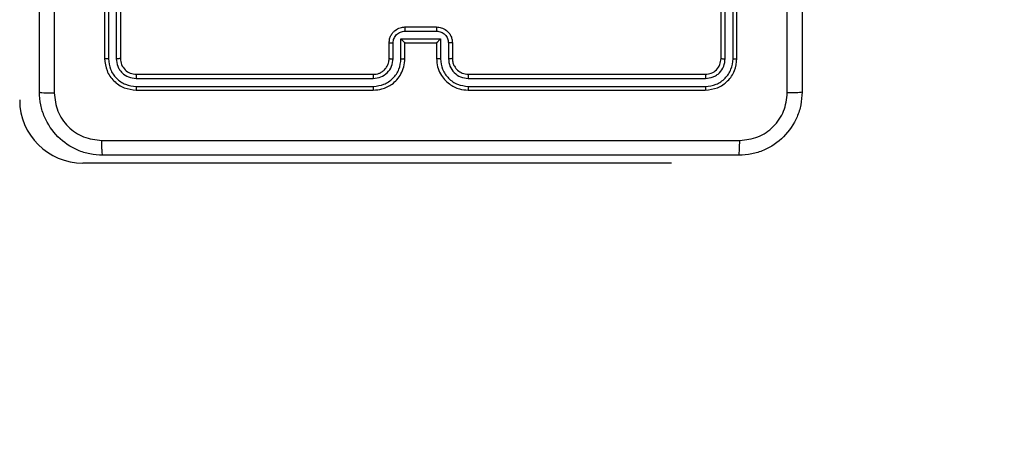
# Model space of a CAD drawing. Units: millimetres. Extents: x 52 to 849, y 140 to 960.
# Drawn here: x 404 to 416, y 525 to 530 of the extents above; entities that cross this region are included whole.
import ezdxf

# ---------------------------------------------------------------- set-up
doc = ezdxf.new("R2010")
doc.units = ezdxf.units.MM
doc.header["$LTSCALE"] = 42
doc.layers.add('FORMAT', color=7, linetype='Continuous')
doc.styles.add('SLDTEXTSTYLE2', font='TXT', dxfattribs={"width": 0.75})
doc.dimstyles.new('SLDDIMSTYLE1', dxfattribs={"dimtxt": 14.7, "dimasz": 13.8684, "dimexe": 0, "dimexo": 0.0625, "dimgap": 3.675, "dimtad": 1, "dimdec": 0, "dimrnd": 1e-09, "dimzin": 12, "dimdsep": 46, "dimtxsty": 'SLDTEXTSTYLE2', "dimsah": 1, "dimcen": 0.09, "dimadec": 0, "dimazin": 3, "dimtfac": 1, "dimtdec": 0, "dimtofl": 0, "dimtmove": 0, "dimatfit": 3, "dimfxl": 1, "dimfrac": 2, "dimtolj": 1, "dimtzin": 12, "dimarcsym": 0})

# ---------------------------------------------------------------- blocks, each defined once
blk = doc.blocks.new('_D')
at = {"layer": 'FORMAT'}
for p, q in [((51.921, 672.102), (51.921, 140.055)), ((761.921, 450.102), (761.921, 140.055)), ((51.921, 144.255), (761.921, 144.255))]:
    blk.add_line(p, q, dxfattribs=at)
for points in [[(51.921, 144.255), (65.79, 142.121), (65.79, 146.388)], [(761.921, 144.255), (748.053, 146.388), (748.053, 142.121)]]:
    blk.add_solid(points, dxfattribs=at)
at = {"layer": 'FORMAT', "insert": (403.451, 163.204), "char_height": 14.7, "attachment_point": 1, "style": 'SLDTEXTSTYLE2'}
blk.add_mtext('710', dxfattribs=at)
blk = doc.blocks.new('_D_1')
at = {"layer": 'FORMAT'}
for p, q in [((270.121, 960.302), (848.507, 960.302)), ((844.307, 960.302), (844.307, 254.302)), ((566.121, 254.302), (848.507, 254.302))]:
    blk.add_line(p, q, dxfattribs=at)
for points in [[(844.307, 960.302), (842.173, 946.433), (846.44, 946.433)], [(844.307, 254.302), (846.44, 268.17), (842.173, 268.17)]]:
    blk.add_solid(points, dxfattribs=at)
at = {"layer": 'FORMAT', "insert": (825.357, 591.988), "char_height": 14.7, "attachment_point": 1, "rotation": 90, "style": 'SLDTEXTSTYLE2'}
blk.add_mtext('706', dxfattribs=at)
blk = doc.blocks.new('_D_2')
at = {"layer": 'FORMAT'}
for p, q in [((251.921, 689.188), (251.921, 179.914)), ((561.921, 525.852), (561.921, 179.914)), ((251.921, 184.114), (561.921, 184.114))]:
    blk.add_line(p, q, dxfattribs=at)
for points in [[(251.921, 184.114), (265.79, 181.98), (265.79, 186.248)], [(561.921, 184.114), (548.053, 186.248), (548.053, 181.98)]]:
    blk.add_solid(points, dxfattribs=at)
at = {"layer": 'FORMAT', "insert": (402.865, 203.063), "char_height": 14.7, "attachment_point": 1, "style": 'SLDTEXTSTYLE2'}
blk.add_mtext('310', dxfattribs=at)
blk = doc.blocks.new('_D_3')
at = {"layer": 'FORMAT'}
for p, q in [((269.321, 760.302), (808.121, 760.302)), ((803.921, 454.302), (803.921, 760.302)), ((564.371, 454.302), (808.121, 454.302))]:
    blk.add_line(p, q, dxfattribs=at)
for points in [[(803.921, 760.302), (801.788, 746.433), (806.055, 746.433)], [(803.921, 454.302), (806.055, 468.17), (801.788, 468.17)]]:
    blk.add_solid(points, dxfattribs=at)
at = {"layer": 'FORMAT', "insert": (784.972, 591.988), "char_height": 14.7, "attachment_point": 1, "rotation": 90, "style": 'SLDTEXTSTYLE2'}
blk.add_mtext('306', dxfattribs=at)

msp = doc.modelspace()

# ---------------------------------------------------------------- linework, layer by layer
at = {"color": 7, "linetype": 'Continuous', "lineweight": 25}
for p, q in [((404.996, 532.627), (404.996, 529.627)), ((405.044, 532.626), (405.044, 529.625)), ((405.144, 532.626), (405.144, 529.625)), ((405.196, 532.627), (405.196, 529.627)), ((412.796, 529.627), (412.796, 532.627)), ((412.849, 529.625), (412.849, 532.626)), ((412.949, 529.625), (412.949, 532.626)), ((412.996, 529.627), (412.996, 532.627)), ((408.796, 530.027), (409.196, 530.027)), ((408.746, 529.875), (409.246, 529.875)), ((408.746, 529.625), (408.746, 529.875)), ((408.796, 529.975), (409.196, 529.975)), ((409.246, 529.875), (409.246, 529.625)), ((408.596, 529.627), (408.596, 529.827)), ((408.646, 529.625), (408.646, 529.825)), ((408.796, 529.627), (408.796, 529.827)), ((408.796, 529.827), (408.796, 529.827)), ((408.796, 529.827), (409.196, 529.827)), ((409.196, 529.827), (409.196, 529.627)), ((409.196, 529.827), (409.196, 529.827)), ((409.347, 529.825), (409.347, 529.625)), ((409.396, 529.827), (409.396, 529.627)), ((405.396, 529.427), (408.396, 529.427)), ((409.596, 529.427), (412.596, 529.427)), ((405.394, 529.374), (408.396, 529.374)), ((405.394, 529.274), (408.396, 529.274)), ((409.597, 529.374), (412.599, 529.374)), ((409.597, 529.274), (412.599, 529.274)), ((405.396, 529.227), (408.396, 529.227)), ((409.596, 529.227), (412.596, 529.227)), ((410.171, 528.302), (404.721, 528.302)), ((412.171, 528.302), (410.171, 528.302)), ((412.171, 528.302), (412.171, 528.302))]:
    msp.add_line(p, q, dxfattribs=at)
at = {"color": 8, "linetype": 'Continuous', "lineweight": 25}
msp.add_line((410.171, 528.302), (410.171, 528.302), dxfattribs=at)
at = {"color": 7, "linetype": 'Continuous', "lineweight": 25}
msp.add_arc((404.721, 529.102), 0.8, 180, 270, dxfattribs=at)
for points, knots in [([(404.171, 529.202), (404.171, 530.096), (404.171, 531.884), (404.171, 534.57), (404.171, 536.358), (404.171, 537.252)], [0, 0, 0, 0, 0.333295, 0.666701, 1, 1, 1, 1]), ([(413.634, 529.191), (413.634, 530.088), (413.634, 531.88), (413.634, 534.573), (413.634, 536.366), (413.634, 537.263)], [0, 0, 0, 0, 0.333337, 0.666663, 1, 1, 1, 1]), ([(413.821, 537.252), (413.821, 536.358), (413.821, 534.57), (413.821, 531.884), (413.821, 530.096), (413.821, 529.202)], [0, 0, 0, 0, 0.333296, 0.666702, 1, 1, 1, 1]), ([(404.359, 533.227), (404.359, 532.554), (404.359, 531.208), (404.359, 529.863), (404.359, 529.191)], [0, 0, 0, 0, 0.499992, 1, 1, 1, 1]), ([(408.596, 529.827), (408.598, 529.843), (408.6, 529.876), (408.617, 529.92), (408.642, 529.956), (408.68, 529.993), (408.732, 530.021), (408.776, 530.025), (408.796, 530.027)], [0, 0, 0, 0, 0.1587496, 0.307901, 0.4474794, 0.5774873, 0.8077435, 1, 1, 1, 1]), ([(408.796, 530.027), (408.796, 530.027), (408.796, 530.026), (408.796, 530.023), (408.796, 530.018), (408.796, 530.012), (408.796, 530.004), (408.796, 529.995), (408.796, 529.985), (408.796, 529.978), (408.796, 529.975)], [0, 0, 0, 0, 0.12493, 0.250224, 0.375368, 0.500034, 0.62483, 0.74975, 0.875053, 1, 1, 1, 1]), ([(409.196, 530.027), (409.196, 530.027), (409.196, 530.026), (409.196, 530.023), (409.196, 530.018), (409.196, 530.012), (409.196, 530.004), (409.196, 529.995), (409.196, 529.985), (409.196, 529.978), (409.196, 529.975)], [0, 0, 0, 0, 0.125191, 0.250452, 0.375304, 0.500164, 0.624927, 0.749816, 0.875086, 1, 1, 1, 1]), ([(409.196, 530.027), (409.217, 530.025), (409.261, 530.021), (409.313, 529.992), (409.351, 529.956), (409.375, 529.919), (409.393, 529.876), (409.395, 529.843), (409.396, 529.827)], [0, 0, 0, 0, 0.193136, 0.423702, 0.553633, 0.692987, 0.841788, 1, 1, 1, 1]), ([(408.646, 529.825), (408.648, 529.844), (408.653, 529.884), (408.688, 529.933), (408.737, 529.968), (408.777, 529.972), (408.796, 529.975)], [0, 0, 0, 0, 0.2504858, 0.5002007, 0.7501178, 1, 1, 1, 1]), ([(408.746, 529.875), (408.752, 529.869), (408.763, 529.858), (408.776, 529.845), (408.786, 529.836), (408.791, 529.831), (408.795, 529.828), (408.796, 529.827), (408.796, 529.827)], [0, 0, 0, 0, 0.2515412, 0.5025768, 0.6466623, 0.7757494, 0.8924479, 1, 1, 1, 1]), ([(409.196, 529.975), (409.216, 529.972), (409.255, 529.968), (409.305, 529.933), (409.34, 529.884), (409.344, 529.844), (409.347, 529.825)], [0, 0, 0, 0, 0.249893, 0.49985, 0.749572, 1, 1, 1, 1]), ([(409.246, 529.875), (409.241, 529.869), (409.23, 529.858), (409.216, 529.845), (409.207, 529.836), (409.201, 529.831), (409.197, 529.828), (409.197, 529.827), (409.196, 529.827)], [0, 0, 0, 0, 0.251495, 0.502493, 0.646454, 0.775707, 0.892416, 1, 1, 1, 1]), ([(408.596, 529.827), (408.597, 529.827), (408.599, 529.826), (408.612, 529.825), (408.629, 529.825), (408.64, 529.825), (408.646, 529.825)], [0, 0, 0, 0, 0.279837, 0.559111, 0.779538, 1, 1, 1, 1]), ([(409.396, 529.827), (409.395, 529.827), (409.393, 529.826), (409.38, 529.825), (409.364, 529.825), (409.352, 529.825), (409.347, 529.825)], [0, 0, 0, 0, 0.279625, 0.558941, 0.779405, 1, 1, 1, 1]), ([(405.044, 529.625), (405.037, 529.625), (405.023, 529.625), (405.007, 529.625), (404.998, 529.626), (404.997, 529.627), (404.996, 529.627)], [0, 0, 0, 0, 0.279842, 0.559115, 0.779418, 1, 1, 1, 1]), ([(404.996, 529.627), (405.002, 529.574), (405.014, 529.47), (405.107, 529.337), (405.239, 529.245), (405.344, 529.233), (405.396, 529.227)], [0, 0, 0, 0, 0.2499615, 0.4998951, 0.7498715, 1, 1, 1, 1]), ([(405.044, 529.625), (405.049, 529.579), (405.06, 529.487), (405.127, 529.39), (405.198, 529.332), (405.279, 529.287), (405.348, 529.279), (405.394, 529.274)], [0, 0, 0, 0, 0.2496017, 0.4992048, 0.6237849, 0.7498401, 1, 1, 1, 1]), ([(405.196, 529.627), (405.195, 529.627), (405.193, 529.626), (405.179, 529.625), (405.162, 529.625), (405.15, 529.625), (405.144, 529.625)], [0, 0, 0, 0, 0.279844, 0.558906, 0.779316, 1, 1, 1, 1]), ([(405.144, 529.625), (405.147, 529.592), (405.153, 529.542), (405.185, 529.484), (405.226, 529.434), (405.296, 529.386), (405.361, 529.378), (405.394, 529.374)], [0, 0, 0, 0, 0.250165, 0.376165, 0.500784, 0.750341, 1, 1, 1, 1]), ([(405.196, 529.627), (405.199, 529.601), (405.205, 529.548), (405.252, 529.482), (405.318, 529.436), (405.37, 529.43), (405.396, 529.427)], [0, 0, 0, 0, 0.250023, 0.499859, 0.749813, 1, 1, 1, 1]), ([(408.396, 529.227), (408.433, 529.23), (408.517, 529.237), (408.62, 529.289), (408.698, 529.359), (408.75, 529.433), (408.788, 529.524), (408.794, 529.592), (408.796, 529.627)], [0, 0, 0, 0, 0.176497, 0.401511, 0.532817, 0.676352, 0.832074, 1, 1, 1, 1]), ([(408.396, 529.427), (408.421, 529.429), (408.459, 529.433), (408.505, 529.457), (408.534, 529.481), (408.556, 529.506), (408.575, 529.534), (408.592, 529.574), (408.595, 529.607), (408.596, 529.627)], [0, 0, 0, 0, 0.2335164, 0.3599546, 0.4924451, 0.5921692, 0.6777384, 0.8137613, 1, 1, 1, 1]), ([(408.396, 529.274), (408.442, 529.28), (408.533, 529.291), (408.649, 529.371), (408.73, 529.487), (408.741, 529.579), (408.746, 529.625)], [0, 0, 0, 0, 0.249911, 0.499847, 0.749551, 1, 1, 1, 1]), ([(408.396, 529.374), (408.429, 529.378), (408.494, 529.386), (408.577, 529.444), (408.635, 529.526), (408.642, 529.592), (408.646, 529.625)], [0, 0, 0, 0, 0.249914, 0.499823, 0.749542, 1, 1, 1, 1]), ([(408.596, 529.627), (408.597, 529.627), (408.599, 529.626), (408.61, 529.625), (408.627, 529.625), (408.64, 529.625), (408.646, 529.625)], [0, 0, 0, 0, 0.250178, 0.500138, 0.749824, 1, 1, 1, 1]), ([(408.746, 529.625), (408.753, 529.625), (408.766, 529.625), (408.782, 529.625), (408.794, 529.626), (408.796, 529.627), (408.796, 529.627)], [0, 0, 0, 0, 0.25033, 0.5000367, 0.7498437, 1, 1, 1, 1]), ([(409.246, 529.625), (409.24, 529.625), (409.227, 529.625), (409.21, 529.625), (409.199, 529.626), (409.197, 529.627), (409.196, 529.627)], [0, 0, 0, 0, 0.250267, 0.500151, 0.749965, 1, 1, 1, 1]), ([(409.196, 529.627), (409.199, 529.592), (409.204, 529.524), (409.242, 529.433), (409.294, 529.36), (409.372, 529.289), (409.475, 529.237), (409.559, 529.23), (409.596, 529.227)], [0, 0, 0, 0, 0.167265, 0.322529, 0.465801, 0.596987, 0.822401, 1, 1, 1, 1]), ([(409.246, 529.625), (409.252, 529.579), (409.262, 529.487), (409.343, 529.371), (409.459, 529.291), (409.551, 529.28), (409.597, 529.274)], [0, 0, 0, 0, 0.250459, 0.500143, 0.750089, 1, 1, 1, 1]), ([(409.396, 529.627), (409.396, 529.627), (409.394, 529.626), (409.383, 529.625), (409.366, 529.625), (409.353, 529.625), (409.347, 529.625)], [0, 0, 0, 0, 0.2500756, 0.4999337, 0.7496876, 1, 1, 1, 1]), ([(409.347, 529.625), (409.35, 529.592), (409.358, 529.527), (409.416, 529.444), (409.498, 529.386), (409.564, 529.378), (409.597, 529.374)], [0, 0, 0, 0, 0.249946, 0.49986, 0.74959, 1, 1, 1, 1]), ([(409.396, 529.627), (409.398, 529.608), (409.4, 529.575), (409.423, 529.523), (409.461, 529.475), (409.522, 529.435), (409.571, 529.43), (409.596, 529.427)], [0, 0, 0, 0, 0.176055, 0.323724, 0.533034, 0.756678, 1, 1, 1, 1]), ([(412.596, 529.427), (412.622, 529.43), (412.675, 529.436), (412.741, 529.482), (412.787, 529.548), (412.793, 529.601), (412.796, 529.627)], [0, 0, 0, 0, 0.250005, 0.499881, 0.749789, 1, 1, 1, 1]), ([(412.596, 529.227), (412.649, 529.233), (412.753, 529.245), (412.886, 529.337), (412.978, 529.47), (412.99, 529.574), (412.996, 529.627)], [0, 0, 0, 0, 0.24996, 0.499881, 0.749857, 1, 1, 1, 1]), ([(412.599, 529.374), (412.631, 529.378), (412.681, 529.384), (412.739, 529.415), (412.789, 529.457), (412.837, 529.527), (412.845, 529.592), (412.849, 529.625)], [0, 0, 0, 0, 0.250162, 0.376178, 0.500779, 0.75038, 1, 1, 1, 1]), ([(412.599, 529.274), (412.645, 529.279), (412.714, 529.287), (412.795, 529.332), (412.865, 529.39), (412.932, 529.487), (412.943, 529.579), (412.949, 529.625)], [0, 0, 0, 0, 0.2501521, 0.3761679, 0.5007951, 0.7503985, 1, 1, 1, 1]), ([(412.796, 529.627), (412.797, 529.627), (412.799, 529.626), (412.814, 529.625), (412.831, 529.625), (412.843, 529.625), (412.849, 529.625)], [0, 0, 0, 0, 0.279768, 0.558821, 0.779361, 1, 1, 1, 1]), ([(412.949, 529.625), (412.956, 529.625), (412.97, 529.625), (412.985, 529.625), (412.995, 529.626), (412.996, 529.627), (412.996, 529.627)], [0, 0, 0, 0, 0.279842, 0.559115, 0.779418, 1, 1, 1, 1]), ([(405.396, 529.427), (405.396, 529.426), (405.395, 529.424), (405.394, 529.41), (405.394, 529.392), (405.394, 529.38), (405.394, 529.374)], [0, 0, 0, 0, 0.280031, 0.559131, 0.779365, 1, 1, 1, 1]), ([(408.396, 529.427), (408.396, 529.427), (408.396, 529.426), (408.396, 529.423), (408.396, 529.418), (408.396, 529.412), (408.396, 529.404), (408.396, 529.394), (408.396, 529.385), (408.396, 529.378), (408.396, 529.374)], [0, 0, 0, 0, 0.125171, 0.250181, 0.375214, 0.500027, 0.624753, 0.749815, 0.874879, 1, 1, 1, 1]), ([(409.596, 529.427), (409.596, 529.427), (409.596, 529.426), (409.596, 529.423), (409.597, 529.418), (409.597, 529.412), (409.597, 529.404), (409.597, 529.394), (409.597, 529.385), (409.597, 529.378), (409.597, 529.374)], [0, 0, 0, 0, 0.124882, 0.250176, 0.375213, 0.500029, 0.624759, 0.749824, 0.874892, 1, 1, 1, 1]), ([(412.596, 529.427), (412.597, 529.426), (412.597, 529.424), (412.598, 529.41), (412.599, 529.392), (412.599, 529.38), (412.599, 529.374)], [0, 0, 0, 0, 0.279784, 0.559131, 0.77938, 1, 1, 1, 1]), ([(405.394, 529.274), (405.394, 529.267), (405.394, 529.253), (405.395, 529.238), (405.396, 529.229), (405.396, 529.227), (405.396, 529.227)], [0, 0, 0, 0, 0.279953, 0.559172, 0.779713, 1, 1, 1, 1]), ([(408.396, 529.274), (408.396, 529.268), (408.396, 529.255), (408.396, 529.24), (408.396, 529.229), (408.396, 529.228), (408.396, 529.227)], [0, 0, 0, 0, 0.250295, 0.499851, 0.749695, 1, 1, 1, 1]), ([(409.597, 529.274), (409.597, 529.268), (409.597, 529.255), (409.597, 529.24), (409.596, 529.229), (409.596, 529.228), (409.596, 529.227)], [0, 0, 0, 0, 0.250123, 0.500047, 0.749948, 1, 1, 1, 1]), ([(412.599, 529.274), (412.599, 529.267), (412.598, 529.253), (412.598, 529.238), (412.597, 529.229), (412.597, 529.227), (412.596, 529.227)], [0, 0, 0, 0, 0.279966, 0.5590751, 0.7796885, 1, 1, 1, 1]), ([(404.171, 529.202), (404.174, 529.201), (404.18, 529.198), (404.222, 529.194), (404.284, 529.192), (404.334, 529.191), (404.359, 529.191)], [0, 0, 0, 0, 0.249918, 0.499894, 0.749585, 1, 1, 1, 1]), ([(404.971, 528.402), (404.917, 528.405), (404.809, 528.412), (404.609, 528.476), (404.391, 528.622), (404.246, 528.84), (404.181, 529.04), (404.175, 529.147), (404.171, 529.202)], [0, 0, 0, 0, 0.1305599, 0.2575809, 0.5000279, 0.7426647, 0.8696323, 1, 1, 1, 1]), ([(404.359, 529.191), (404.368, 529.112), (404.386, 528.955), (404.525, 528.756), (404.724, 528.617), (404.882, 528.599), (404.961, 528.59)], [0, 0, 0, 0, 0.249944, 0.500064, 0.749965, 1, 1, 1, 1]), ([(413.821, 529.202), (413.818, 529.147), (413.812, 529.04), (413.747, 528.84), (413.601, 528.622), (413.384, 528.476), (413.184, 528.412), (413.076, 528.405), (413.021, 528.402)], [0, 0, 0, 0, 0.130357, 0.257326, 0.499991, 0.742414, 0.869439, 1, 1, 1, 1]), ([(413.032, 528.59), (413.111, 528.599), (413.268, 528.617), (413.467, 528.756), (413.606, 528.955), (413.625, 529.112), (413.634, 529.191)], [0, 0, 0, 0, 0.250037, 0.49994, 0.750036, 1, 1, 1, 1]), ([(413.821, 529.202), (413.818, 529.201), (413.813, 529.198), (413.77, 529.194), (413.708, 529.192), (413.659, 529.191), (413.634, 529.191)], [0, 0, 0, 0, 0.250422, 0.500145, 0.750104, 1, 1, 1, 1]), ([(404.961, 528.59), (405.857, 528.59), (407.65, 528.59), (410.343, 528.59), (412.136, 528.59), (413.032, 528.59)], [0, 0, 0, 0, 0.333337, 0.666663, 1, 1, 1, 1]), ([(404.971, 528.402), (404.97, 528.405), (404.967, 528.41), (404.964, 528.453), (404.961, 528.515), (404.961, 528.565), (404.961, 528.59)], [0, 0, 0, 0, 0.250428, 0.500147, 0.75007, 1, 1, 1, 1]), ([(413.021, 528.402), (413.023, 528.405), (413.025, 528.411), (413.029, 528.453), (413.031, 528.515), (413.032, 528.565), (413.032, 528.59)], [0, 0, 0, 0, 0.249928, 0.499913, 0.749614, 1, 1, 1, 1]), ([(413.021, 528.402), (412.127, 528.402), (410.339, 528.402), (407.654, 528.402), (405.865, 528.402), (404.971, 528.402)], [0, 0, 0, 0, 0.333295, 0.666702, 1, 1, 1, 1])]:
    msp.add_open_spline(points, degree=3, knots=knots, dxfattribs=at)

# ---------------------------------------------------------------- dimensions: what is measured, and where the dimension line sits
at = {"layer": 'FORMAT'}
for base, p1, p2, picture, middle in [((844.307, 254.302), (265.921, 960.302), (561.921, 254.302), '_D_1', (844.307, 608.281)), ((803.921, 760.302), (560.171, 454.302), (265.121, 760.302), '_D_3', (803.921, 608.281))]:
    dim = msp.add_linear_dim(base=base, p1=p1, p2=p2, angle=90, dimstyle='SLDDIMSTYLE1', dxfattribs=at)
    dim.commit()
    dim.dimension.update_dxf_attribs({"geometry": picture, "text_midpoint": middle, "dimtype": 160})
for base, p1, p2, picture, middle in [((561.921, 184.114), (251.921, 693.388), (561.921, 530.052), '_D_2', (419.158, 184.114)), ((761.921, 144.255), (51.921, 676.302), (761.921, 454.302), '_D', (419.743, 144.255))]:
    dim = msp.add_linear_dim(base=base, p1=p1, p2=p2, dimstyle='SLDDIMSTYLE1', dxfattribs=at)
    dim.commit()
    dim.dimension.update_dxf_attribs({"geometry": picture, "text_midpoint": middle, "dimtype": 160})

doc.saveas('drawing.dxf')
